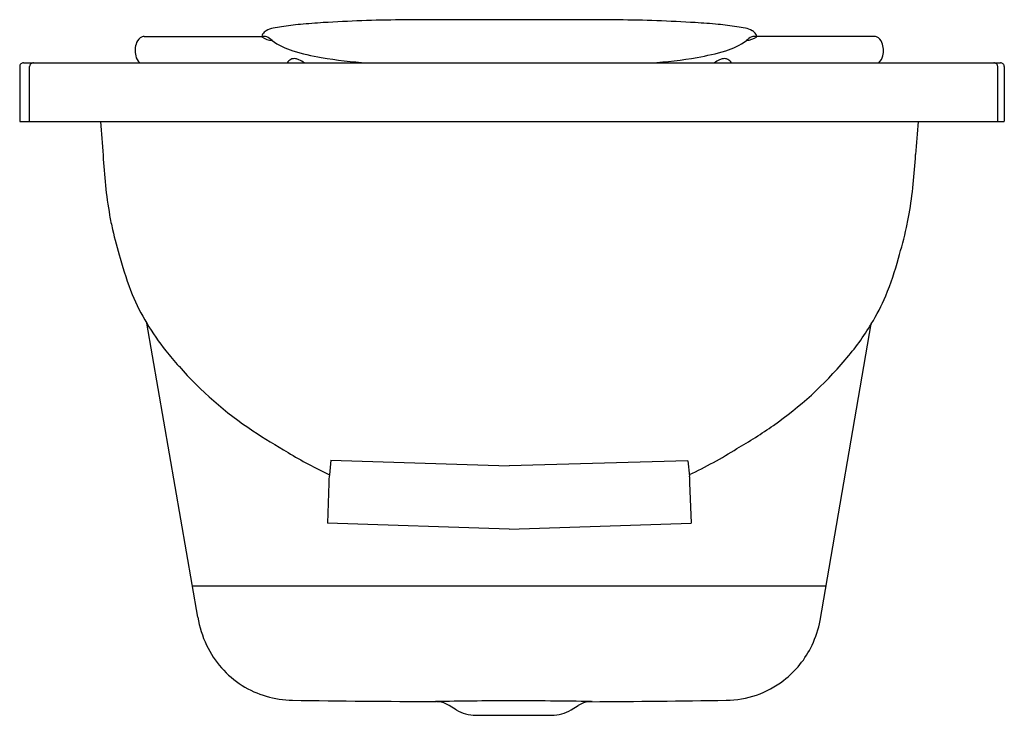
# Model space of a CAD drawing. Units: inches. Extents: x 3236.5 to 3266.8, y 183 to 204.4.
import ezdxf

# ---------------------------------------------------------------- set-up
doc = ezdxf.new("R2010")
doc.units = ezdxf.units.IN
doc.header["$LTSCALE"] = 0.64311
doc.header["$MEASUREMENT"] = 0
doc.layers.get('0').update_dxf_attribs({"color": 255, "linetype": 'CONTINUOUS'})
doc.layers.get('Defpoints').update_dxf_attribs({"linetype": 'CONTINUOUS'})
doc.styles.get("Standard").update_dxf_attribs({"font": 'txt', "width": 0.8})

msp = doc.modelspace()

# ---------------------------------------------------------------- linework, layer by layer
for p, q in [((3240.335, 203.909), (3243.952, 203.909)), ((3262.806, 203.909), (3259.189, 203.909)), ((3236.618, 203.099), (3266.689, 203.099)), ((3236.5, 202.98), (3236.5, 201.307)), ((3236.807, 201.307), (3236.807, 202.98)), ((3266.603, 201.307), (3266.603, 202.98)), ((3266.807, 202.98), (3266.807, 201.307)), ((3236.52, 201.288), (3266.788, 201.288)), ((3241.979, 186.042), (3240.414, 195.084)), ((3261.143, 185.938), (3262.714, 195.063)), ((3246.078, 190.867), (3246.036, 190.421)), ((3246.078, 190.867), (3251.57, 190.693)), ((3257.064, 190.848), (3251.57, 190.693)), ((3257.064, 190.848), (3257.118, 190.376)), ((3246.019, 190.16), (3245.973, 188.937)), ((3257.122, 190.169), (3257.168, 188.937)), ((3251.57, 188.745), (3245.973, 188.937)), ((3251.57, 188.745), (3257.168, 188.937)), ((3261.324, 186.992), (3241.814, 186.992)), ((3249.934, 183.191), (3249.72, 183.323)), ((3253.476, 183.191), (3253.69, 183.323)), ((3250.543, 183.02), (3252.872, 183.02))]:
    msp.add_line(p, q)
for centre, radius, start, end in [((3246.008, 194.879), 9.441, 95.2807, 98.8053), ((3248.233, 168.062), 36.35, 93.7673, 94.8821), ((3248.663, 158.955), 45.466, 90.5629, 93.5537), ((3250.002, -69.284), 273.709, 89.62723, 90.37392), ((3253.389, -40.306), 244.73, 89.64056, 90.37593), ((3254.478, 158.955), 45.466, 86.4463, 89.4371), ((3254.907, 168.063), 36.35, 85.1179, 86.2327), ((3257.132, 194.879), 9.441, 81.1947, 84.7193), ((3244.084, 203.897), 0.133, 142.24, 174.8676), ((3244.274, 203.785), 0.353, 121.5429, 146.7578), ((3244.45, 203.439), 0.74, 101.3513, 119.1053), ((3245.055, 200.54), 3.702, 97.641, 101.7127), ((3258.085, 200.54), 3.702, 78.2873, 82.359), ((3258.691, 203.439), 0.74, 60.8947, 78.6487), ((3258.867, 203.786), 0.353, 33.2422, 58.4571), ((3259.056, 203.897), 0.133, 5.1324, 37.76), ((3240.699, 203.474), 0.648, 157.8281, 194.1479), ((3240.392, 203.611), 0.312, 113.8535, 159.8402), ((3240.336, 203.711), 0.198, 90.1829, 110.717), ((3243.993, 203.912), 0.0411, 184.4596, 201.0377), ((3244.032, 203.654), 0.255, 72.441, 107.6714), ((3244.355, 204.497), 0.722, 236.221, 263.1734), ((3243.819, 203.329), 0.638, 45.0401, 62.9705), ((3245.461, 205.393), 2.004, 233.5382, 254.0103), ((3257.68, 205.393), 2.004, 285.9897, 306.4618), ((3258.785, 204.498), 0.722, 276.8266, 303.779), ((3259.322, 203.33), 0.638, 117.0295, 134.9599), ((3259.109, 203.655), 0.255, 72.3286, 107.559), ((3259.148, 203.913), 0.0411, 338.9623, 355.5404), ((3262.805, 203.711), 0.198, 69.283, 89.8171), ((3262.749, 203.612), 0.312, 20.1598, 66.1465), ((3262.442, 203.475), 0.648, 345.8521, 22.1719), ((3247.238, 211.476), 8.342, 253.7847, 259.9648), ((3255.902, 211.477), 8.342, 280.0352, 286.2153), ((3236.618, 202.98), 0.118, 89.9847, 180.0159), ((3236.925, 202.98), 0.118, 89.9825, 180.0181), ((3240.488, 203.409), 0.428, 192.6165, 226.5718), ((3244.984, 202.935), 0.3, 117.6973, 147.0231), ((3244.949, 203.007), 0.22, 79.4002, 118.2239), ((3244.894, 202.76), 0.473, 64.5827, 78.4089), ((3243.22, 199.414), 4.214, 60.9636, 63.5453), ((3248.115, 217.28), 14.211, 260.5628, 266.326), ((3255.026, 217.28), 14.211, 273.674, 279.4372), ((3259.92, 199.414), 4.214, 116.4547, 119.0364), ((3258.246, 202.76), 0.473, 101.5911, 115.4173), ((3258.191, 203.007), 0.22, 61.7761, 100.5998), ((3258.156, 202.935), 0.3, 32.9769, 62.3027), ((3262.652, 203.41), 0.428, 313.4282, 347.3835), ((3266.485, 202.98), 0.118, 359.9819, 90.0175), ((3266.689, 202.98), 0.118, 359.9841, 90.0153), ((3236.52, 201.307), 0.0197, 179.9819, 270.0175), ((3236.827, 201.307), 0.0197, 179.9819, 269.9825), ((3474.301, 218.714), 235.957, 184.23536, 184.48741), ((6164.205, -15.338), 2908.132, 175.7281, 175.748157), ((3266.583, 201.307), 0.0197, 270.0175, 0.0181), ((3266.788, 201.307), 0.0197, 269.9825, 0.0181), ((3254.63, 201.029), 15.583, 182.8561, 189.6806), ((3247.642, 201.142), 16.458, 350.5981, 356.9702), ((3251.157, 200.558), 12.081, 190.2501, 192.3772), ((3246.21, 201.601), 17.947, 348.5276, 349.9009), ((3255.382, 201.746), 16.464, 193.2635, 196.4489), ((3246.599, 202.064), 17.666, 343.6281, 346.8044), ((3249.076, 199.651), 9.825, 195.1406, 202.0029), ((3254.186, 199.612), 9.698, 337.6685, 344.8916), ((3245.739, 198.329), 6.236, 202.2346, 211.3552), ((3257.242, 198.409), 6.414, 328.5535, 337.232), ((3247.479, 199.347), 8.252, 211.0999, 218.2405), ((3255.275, 199.586), 8.706, 324.2194, 328.7051), ((3255.135, 199.785), 8.936, 319.2711, 323.7077), ((3250.078, 201.49), 11.62, 218.6102, 221.7156), ((3250.115, 201.449), 11.62, 221.4416, 236.3397), ((3253.012, 201.472), 11.646, 305.0614, 319.795), ((3250.175, 205.721), 16.754, 300.1028, 304.6568), ((3255.274, 209.393), 21.092, 236.637, 240.1042), ((3251.501, 202.098), 12.893, 238.4822, 244.919), ((3251.09, 203.184), 14.109, 295.2675, 302.0531), ((3246.717, 190.246), 0.704, 165.5478, 186.9855), ((3256.18, 190.255), 0.947, 354.7505, 7.2984), ((3245.323, 186.618), 3.393, 189.7803, 205.173), ((3257.769, 186.638), 3.446, 334.8809, 348.2781), ((3244.932, 186.45), 2.968, 205.4373, 237.7163), ((3258.206, 186.448), 2.969, 307.5049, 334.6114), ((3258.216, 186.435), 2.953, 270.5985, 307.5019), ((3244.936, 186.464), 2.982, 237.802, 269.1906), ((3253.583, 858.471), 675.045, 269.262413, 269.637382), ((3249.219, 180.723), 2.718, 86.587, 88.577), ((3251.216, 100.652), 82.81, 89.75504, 91.31815), ((3249.309, 182.656), 0.783, 58.3464, 84.6996), ((3252.086, 93.99), 89.473, 88.71095, 90.33023), ((3254.101, 182.656), 0.783, 95.3004, 121.6536), ((3254.191, 180.723), 2.718, 91.423, 93.413), ((3251.785, 612.566), 429.133, 270.3089, 270.86278), ((3250.543, 184.19), 1.17, 238.6425, 269.9807), ((3252.867, 184.19), 1.17, 270.2678, 301.3563)]:
    msp.add_arc(centre, radius, start, end)

# ---------------------------------------------------------------- texts
at = {"layer": 'Defpoints'}
for tag, p, s in [('MODELNUMBER', (3251.656, 201.291), 'K-11303T-G1'), ('TRADENAME', (3251.656, 201.29), 'REGATTA'), ('PRODUCT', (3251.656, 201.288), 'BATH')]:
    msp.add_attdef(tag, p, s, height=0.001, dxfattribs=at)

doc.saveas('drawing.dxf')
